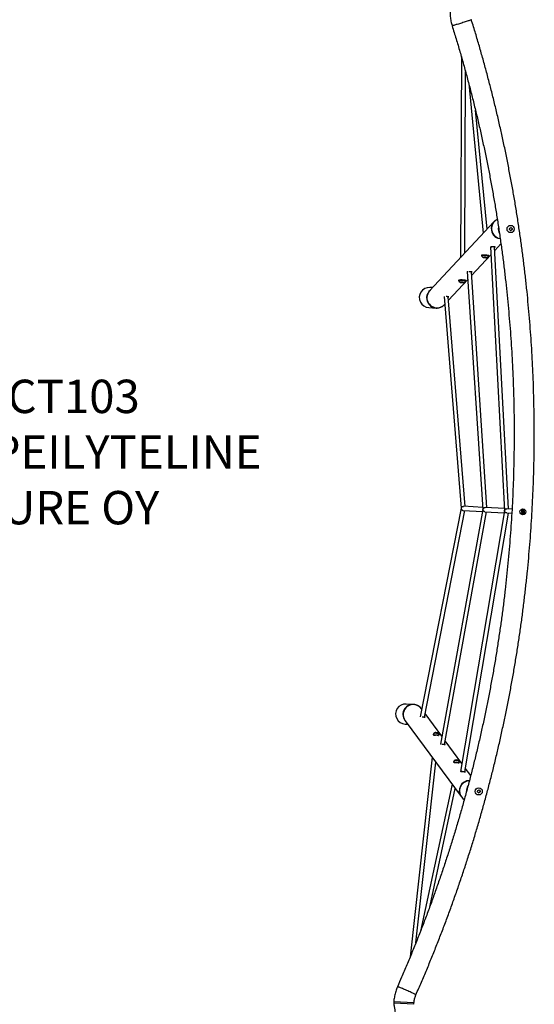
# Model space of a CAD drawing. Units: millimetres. Extents: x 1336 to 9326, y 3952 to 12604.
# Drawn here: x 6092 to 7325, y 7131 to 9491 of the extents above; entities that cross this region are included whole.
import ezdxf

# ---------------------------------------------------------------- set-up
doc = ezdxf.new("R2010")
doc.units = ezdxf.units.MM
doc.layers.add('Default', color=7, linetype='Continuous')

# ---------------------------------------------------------------- blocks, each defined once
blk = doc.blocks.new('SE7')
at = {"layer": 'Default', "color": 7, "linetype": 'Continuous'}
for p, q in [((4334.6, 3634.9), (4331.8, 3634)), ((4337.4, 3635.8), (4334.6, 3634.9)), ((4340.1, 3636.6), (4337.4, 3635.8)), ((4342.8, 3637.5), (4340.1, 3636.6)), ((4345.3, 3638.3), (4342.8, 3637.5)), ((4347.7, 3639.1), (4345.3, 3638.3)), ((4349.9, 3639.9), (4347.7, 3639.1)), ((4351.8, 3640.5), (4349.9, 3639.9)), ((4353.5, 3641.1), (4351.8, 3640.5)), ((4355, 3641.7), (4353.5, 3641.1)), ((4356.1, 3642.1), (4355, 3641.7)), ((4356.9, 3642.4), (4356.1, 3642.1)), ((4357.4, 3642.7), (4356.9, 3642.4)), ((4357.6, 3642.8), (4357.4, 3642.7)), ((4311.6, 3628.4), (4311.4, 3628.5)), ((4312.1, 3628.5), (4311.6, 3628.4)), ((4313, 3628.7), (4312.1, 3628.5)), ((4314.1, 3629), (4313, 3628.7)), ((4315.6, 3629.3), (4314.1, 3629)), ((4317.3, 3629.8), (4315.6, 3629.3)), ((4319.3, 3630.3), (4317.3, 3629.8)), ((4321.5, 3631), (4319.3, 3630.3)), ((4323.9, 3631.7), (4321.5, 3631)), ((4326.4, 3632.4), (4323.9, 3631.7)), ((4329.1, 3633.2), (4326.4, 3632.4)), ((4331.8, 3634), (4329.1, 3633.2)), ((4333.6, 3554.3), (4331.5, 3072.3)), ((4341.6, 3083.1), (4343.4, 3519.1)), ((4351.3, 3489.9), (4386.2, 3131.1)), ((4395.2, 3140.8), (4367.4, 3426.2)), ((4411.6, 3158.4), (4257.5, 2992.8)), ((4451.5, 3137.7), (4448.9, 3140)), ((4449.6, 3143.4), (4452.8, 3144.5)), ((4451.3, 3137.7), (4454.5, 3138.9)), ((4455.2, 3142.3), (4452.6, 3144.5)), ((4452.8, 3144.5), (4455.4, 3142.2)), ((4454.5, 3138.9), (4455.2, 3142.3)), ((4454.5, 3138.9), (4454.8, 3138.8)), ((4455.2, 3142.3), (4455.4, 3142.2)), ((4454.8, 3138.8), (4451.5, 3137.7)), ((4403.2, 3098.8), (4403.2, 3098.8)), ((4403.2, 3098.8), (4407, 3098.6)), ((4403.2, 3098.8), (4437, 2465.9)), ((4412.6, 3098.3), (4413.1, 3098.3)), ((4446.7, 2470.3), (4413.1, 3098.3)), ((4413.6, 3089.7), (4428.4, 3105.6)), ((4358.2, 3030.1), (4404.2, 3079.5)), ((4382.3, 3077.3), (4382, 3077.2)), ((4382, 3077.2), (4382, 3077.1)), ((4382.9, 3077.5), (4382.3, 3077.3)), ((4383.8, 3077.6), (4382.9, 3077.5)), ((4385.1, 3077.7), (4383.8, 3077.6)), ((4384.7, 3079), (4384.7, 3078.8)), ((4386.5, 3077.7), (4385.1, 3077.7)), ((4386.1, 3073.2), (4386.2, 3073.2)), ((4386.2, 3073.1), (4386.1, 3073.2)), ((4386.2, 3073.2), (4386.3, 3073.3)), ((4386.2, 3073.1), (4386.2, 3073.1)), ((4386.2, 3073.1), (4386.2, 3073.1)), ((4386.2, 3073.1), (4386.2, 3073.1)), ((4386.3, 3073.1), (4386.2, 3073.1)), ((4386.3, 3073.3), (4386.4, 3073.3)), ((4386.4, 3073.2), (4386.3, 3073.1)), ((4386.4, 3073.3), (4386.7, 3073.4)), ((4386.5, 3073.2), (4386.4, 3073.2)), ((4388.1, 3077.7), (4386.5, 3077.7)), ((4386.6, 3073.2), (4386.5, 3073.2)), ((4386.7, 3073.2), (4386.6, 3073.2)), ((4386.7, 3073.4), (4387, 3073.4)), ((4387, 3073.2), (4386.7, 3073.2)), ((4386.9, 3073.2), (4386.9, 3073)), ((4387, 3073.4), (4387.4, 3073.4)), ((4387.3, 3073.2), (4387, 3073.2)), ((4387.5, 3073.2), (4387.3, 3073.2)), ((4387.4, 3073.4), (4387.8, 3073.5)), ((4387.5, 3073.4), (4387.6, 3073.4)), ((4387.5, 3073.4), (4387.5, 3073.4)), ((4387.5, 3073.4), (4387.5, 3073.4)), ((4387.5, 3073.4), (4387.5, 3073.4)), ((4387.6, 3073.4), (4387.5, 3073.4)), ((4387.6, 3073.2), (4387.5, 3073.2)), ((4387.7, 3073.5), (4387.6, 3073.4)), ((4387.6, 3073.4), (4387.6, 3073.4)), ((4387.6, 3073.4), (4387.7, 3073.3)), ((4387.6, 3073.4), (4387.6, 3073.4)), ((4387.7, 3073.3), (4387.6, 3073.2)), ((4387.8, 3073.5), (4387.7, 3073.5)), ((4387.8, 3073.3), (4387.7, 3073.3)), ((4387.7, 3073.3), (4387.8, 3073.3)), ((4387.8, 3073.3), (4387.8, 3073.5)), ((4389.9, 3077.7), (4388.1, 3077.7)), ((4388.5, 3072.7), (4388.6, 3073.4)), ((4391.7, 3077.6), (4389.9, 3077.7)), ((4390, 3073.3), (4390, 3072.6)), ((4393.4, 3077.5), (4391.7, 3077.6)), ((4392.5, 3073.3), (4392.5, 3072.5)), ((4392.7, 3073.2), (4392.7, 3073.2)), ((4392.8, 3073.2), (4392.8, 3073.2)), ((4395.1, 3077.3), (4393.4, 3077.5)), ((4393.5, 3073), (4393.5, 3072.6)), ((4393.5, 3072.7), (4393.6, 3072.7)), ((4393.5, 3072.6), (4393.5, 3072.7)), ((4393.6, 3072.6), (4393.5, 3072.6)), ((4393.5, 3072.5), (4393.6, 3072.5)), ((4393.9, 3072.5), (4393.5, 3072.5)), ((4393.6, 3072.7), (4393.8, 3072.7)), ((4393.7, 3072.6), (4393.6, 3072.6)), ((4393.6, 3072.5), (4393.7, 3072.5)), ((4393.6, 3072.5), (4393.6, 3072.5)), ((4393.7, 3072.5), (4393.7, 3072.6)), ((4393.7, 3072.5), (4393.7, 3072.5)), ((4393.8, 3072.5), (4393.7, 3072.5)), ((4393.7, 3072.5), (4393.8, 3072.5)), ((4393.7, 3072.5), (4393.7, 3072.5)), ((4393.8, 3072.7), (4394, 3072.7)), ((4394.3, 3072.5), (4393.9, 3072.5)), ((4394, 3072.7), (4394.3, 3072.8)), ((4394.3, 3072.8), (4394.6, 3072.8)), ((4394.6, 3072.5), (4394.3, 3072.5)), ((4394.6, 3072.9), (4394.6, 3072.8)), ((4394.6, 3072.8), (4394.7, 3072.8)), ((4394.8, 3072.6), (4394.6, 3072.5)), ((4394.7, 3072.8), (4394.8, 3072.8)), ((4394.8, 3072.8), (4394.9, 3072.8)), ((4395, 3072.6), (4394.8, 3072.6)), ((4394.9, 3072.8), (4395, 3072.8)), ((4395, 3072.8), (4395.1, 3072.8)), ((4395, 3072.8), (4395, 3072.8)), ((4395.1, 3072.7), (4395, 3072.6)), ((4396.5, 3077.1), (4395.1, 3077.3)), ((4395.1, 3072.8), (4395.1, 3072.8)), ((4395.1, 3072.8), (4395.1, 3072.8)), ((4395.1, 3072.8), (4395.1, 3072.7)), ((4395.1, 3072.8), (4395.1, 3072.8)), ((4397.8, 3076.9), (4396.5, 3077.1)), ((4397.1, 3078.2), (4397.1, 3078.4)), ((4398.7, 3076.7), (4397.8, 3076.9)), ((4399.3, 3076.5), (4398.7, 3076.7)), ((4399.6, 3076.3), (4399.3, 3076.5)), ((4399.6, 3076.2), (4399.6, 3076.3)), ((4399.6, 3076.2), (4399.6, 3076.2)), ((4347.7, 3039.3), (4385.1, 2468.8)), ((4347.8, 3039.4), (4349.1, 3039.3)), ((4394.8, 2473.3), (4357.7, 3038.6)), ((4264.9, 3000.7), (4258.4, 3001)), ((4302.9, 2970.7), (4348.9, 3020.1)), ((4326.8, 3017.7), (4326.5, 3017.5)), ((4326.5, 3017.5), (4326.5, 3017.4)), ((4327.4, 3017.8), (4326.8, 3017.7)), ((4328.4, 3017.9), (4327.4, 3017.8)), ((4329.6, 3018), (4328.4, 3017.9)), ((4329.2, 3019.4), (4329.2, 3019.1)), ((4331, 3018), (4329.6, 3018)), ((4330.7, 3013.6), (4330.8, 3013.6)), ((4330.7, 3013.5), (4330.7, 3013.6)), ((4330.7, 3013.5), (4330.7, 3013.4)), ((4330.7, 3013.5), (4330.7, 3013.5)), ((4330.8, 3013.5), (4330.7, 3013.5)), ((4330.7, 3013.4), (4330.7, 3013.5)), ((4330.7, 3013.4), (4330.7, 3013.4)), ((4330.8, 3013.6), (4331, 3013.7)), ((4330.9, 3013.5), (4330.8, 3013.5)), ((4331, 3013.5), (4330.9, 3013.5)), ((4332.7, 3018), (4331, 3018)), ((4331, 3013.7), (4331.2, 3013.7)), ((4331.1, 3013.5), (4331, 3013.5)), ((4331.2, 3013.5), (4331.1, 3013.5)), ((4331.2, 3013.7), (4331.5, 3013.7)), ((4331.5, 3013.5), (4331.2, 3013.5)), ((4331.4, 3013.5), (4331.4, 3013.3)), ((4331.5, 3013.7), (4331.9, 3013.8)), ((4331.8, 3013.5), (4331.5, 3013.5)), ((4332, 3013.5), (4331.8, 3013.5)), ((4331.9, 3013.8), (4332.3, 3013.8)), ((4332.1, 3013.8), (4332, 3013.7)), ((4332, 3013.7), (4332.1, 3013.7)), ((4332, 3013.7), (4332, 3013.7)), ((4332.2, 3013.6), (4332, 3013.5)), ((4332.1, 3013.8), (4332.1, 3013.7)), ((4332.1, 3013.8), (4332.1, 3013.8)), ((4332.2, 3013.8), (4332.1, 3013.8)), ((4332.1, 3013.7), (4332.2, 3013.7)), ((4332.1, 3013.7), (4332.1, 3013.7)), ((4332.2, 3013.8), (4332.2, 3013.8)), ((4332.3, 3013.8), (4332.2, 3013.8)), ((4332.2, 3013.7), (4332.3, 3013.6)), ((4332.3, 3013.6), (4332.2, 3013.6)), ((4332.3, 3013.6), (4332.3, 3013.8)), ((4332.3, 3013.6), (4332.3, 3013.6)), ((4334.4, 3018), (4332.7, 3018)), ((4333, 3013.1), (4333.1, 3013.8)), ((4336.2, 3017.9), (4334.4, 3018)), ((4334.5, 3013.7), (4334.5, 3012.9)), ((4337.9, 3017.8), (4336.2, 3017.9)), ((4337, 3013.6), (4337, 3012.8)), ((4337.3, 3013.6), (4337.3, 3013.5)), ((4337.3, 3013.6), (4337.3, 3013.5)), ((4339.6, 3017.6), (4337.9, 3017.8)), ((4338, 3013.3), (4338, 3013)), ((4338, 3013), (4338.1, 3013)), ((4338, 3013), (4338, 3013)), ((4338.1, 3012.9), (4338, 3013)), ((4338, 3012.8), (4338.1, 3012.8)), ((4338.4, 3012.8), (4338, 3012.8)), ((4338.1, 3013), (4338.3, 3013.1)), ((4338.2, 3012.9), (4338.1, 3012.9)), ((4338.1, 3012.8), (4338.2, 3012.8)), ((4338.1, 3012.8), (4338.1, 3012.8)), ((4338.2, 3012.9), (4338.2, 3012.9)), ((4338.3, 3012.9), (4338.2, 3012.9)), ((4338.2, 3012.8), (4338.3, 3012.8)), ((4338.2, 3012.8), (4338.2, 3012.8)), ((4338.3, 3013.1), (4338.5, 3013.1)), ((4338.3, 3012.8), (4338.3, 3012.9)), ((4338.8, 3012.8), (4338.4, 3012.8)), ((4338.5, 3013.1), (4338.8, 3013.1)), ((4338.8, 3013.1), (4339.1, 3013.1)), ((4339.1, 3012.9), (4338.8, 3012.8)), ((4339.1, 3013.2), (4339.1, 3013.1)), ((4339.1, 3013.1), (4339.2, 3013.1)), ((4339.3, 3012.9), (4339.1, 3012.9)), ((4339.2, 3013.1), (4339.3, 3013.1)), ((4339.3, 3013.1), (4339.4, 3013.1)), ((4339.5, 3013), (4339.3, 3012.9)), ((4339.4, 3013.1), (4339.5, 3013.1)), ((4339.5, 3013.1), (4339.6, 3013.1)), ((4339.6, 3013), (4339.5, 3013)), ((4341, 3017.5), (4339.6, 3017.6)), ((4339.6, 3013.1), (4339.6, 3013.2)), ((4339.6, 3013.2), (4339.6, 3013.1)), ((4339.6, 3013.1), (4339.6, 3013.1)), ((4339.6, 3013.1), (4339.6, 3013.1)), ((4339.6, 3013.1), (4339.6, 3013)), ((4342.3, 3017.3), (4341, 3017.5)), ((4341.6, 3018.5), (4341.6, 3018.8)), ((4343.2, 3017.1), (4342.3, 3017.3)), ((4343.8, 3016.9), (4343.2, 3017.1)), ((4344.1, 3016.7), (4343.8, 3016.9)), ((4344.1, 3016.6), (4344.1, 3016.7)), ((4344.1, 3016.5), (4344.1, 3016.6)), ((4292.3, 2979.6), (4333.2, 2471.8)), ((4342.8, 2476.2), (4302.3, 2979)), ((4255.6, 2952.8), (4273.1, 2951.8)), ((4292.9, 2959.9), (4293.8, 2960.8)), ((4333.2, 2471.8), (4235, 1971.9)), ((4245, 1971.4), (4342.2, 2466.3)), ((4385.1, 2468.8), (4283.3, 1906.3)), ((4293.3, 1905.8), (4394.2, 2463.3)), ((4437, 2465.9), (4331.7, 1840.9)), ((4333.2, 2471.8), (4333.2, 2471.8)), ((4338.3, 2466.5), (4384.2, 2463.9)), ((4384.8, 2473.9), (4338.9, 2476.5)), ((4341.6, 1840.3), (4446.2, 2460.4)), ((4390.2, 2463.5), (4436.2, 2460.9)), ((4436.8, 2470.9), (4390.8, 2473.5)), ((4442.2, 2460.6), (4454.4, 2459.9)), ((4455, 2469.9), (4442.7, 2470.6)), ((4477.4, 2463.6), (4485.3, 2463.1)), ((4477.9, 2463.4), (4477.6, 2463.2)), ((4477.6, 2463.2), (4477.6, 2463.3)), ((4477.6, 2463.2), (4477.6, 2463.2)), ((4477.6, 2462.3), (4477.6, 2462.2)), ((4477.6, 2462.2), (4477.8, 2462.2)), ((4477.8, 2462.2), (4477.8, 2462.1)), ((4478, 2463.5), (4477.9, 2463.4)), ((4479.1, 2466.6), (4479.1, 2466.5)), ((4479.1, 2466.5), (4479.4, 2466.4)), ((4479.2, 2466.3), (4479.4, 2466.4)), ((4479.4, 2466.4), (4479.6, 2466.4)), ((4480.2, 2466.2), (4480.4, 2466.1)), ((4480.5, 2460), (4480.6, 2459.9)), ((4480.6, 2459.9), (4480.9, 2459.9)), ((4481, 2462.4), (4481.2, 2462.4)), ((4481.6, 2467.4), (4481.1, 2459.4)), ((4481.3, 2464.4), (4481.1, 2464.4)), ((4482.3, 2460.6), (4482, 2460.6)), ((4482.9, 2466.4), (4482.7, 2466.4)), ((4482.9, 2466.4), (4483.1, 2466.4)), ((4482.9, 2460.4), (4482.9, 2460.5)), ((4483.9, 2461.2), (4483.7, 2461.1)), ((4483.9, 2461.2), (4484.1, 2461.2)), ((4484.3, 2464.7), (4484.3, 2464.5)), ((4484.3, 2464.7), (4484.6, 2464.7)), ((4484.6, 2463.4), (4484.5, 2463.5)), ((4484.6, 2463.4), (4484.8, 2463.3)), ((4219.1, 2001.7), (4201.6, 2002.6)), ((4238.6, 1990.4), (4237.9, 1991.4)), ((4199, 1962.7), (4333.3, 1780.7)), ((4286.7, 1925.2), (4246.6, 1979.6)), ((4198.9, 1954.4), (4205.4, 1954.1)), ((4266.3, 1929.7), (4266.4, 1929.6)), ((4266.4, 1929.6), (4266.6, 1929.4)), ((4266.6, 1929.4), (4267.2, 1929.2)), ((4266.9, 1928.9), (4266.9, 1928.9)), ((4267.3, 1928.7), (4266.9, 1928.9)), ((4267.2, 1929.2), (4268.1, 1929.1)), ((4268.1, 1928.5), (4267.3, 1928.7)), ((4268.1, 1929.1), (4269.3, 1928.9)), ((4269.2, 1928.3), (4268.1, 1928.5)), ((4268.4, 1928.4), (4268.4, 1928.1)), ((4270.5, 1928.1), (4269.2, 1928.3)), ((4269.3, 1928.9), (4270.7, 1928.7)), ((4269.8, 1933.9), (4269.8, 1933.8)), ((4269.9, 1933.9), (4269.8, 1933.9)), ((4269.8, 1933.8), (4269.9, 1933.9)), ((4269.8, 1933.8), (4269.9, 1933.8)), ((4269.8, 1933.8), (4269.8, 1933.8)), ((4269.9, 1933.7), (4269.8, 1933.8)), ((4269.9, 1933.8), (4270, 1933.8)), ((4269.9, 1933.8), (4269.9, 1933.8)), ((4270, 1933.6), (4269.9, 1933.7)), ((4270, 1933.8), (4270.1, 1933.8)), ((4270.2, 1933.6), (4270, 1933.6)), ((4270.1, 1933.8), (4270.2, 1933.8)), ((4270.2, 1933.8), (4270.3, 1933.8)), ((4270.5, 1933.5), (4270.2, 1933.6)), ((4270.3, 1933.8), (4270.5, 1933.7)), ((4270.5, 1933.7), (4270.5, 1933.9)), ((4270.5, 1933.7), (4270.8, 1933.7)), ((4270.8, 1933.4), (4270.5, 1933.5)), ((4271.9, 1928), (4270.5, 1928.1)), ((4270.7, 1928.7), (4272.3, 1928.5)), ((4270.8, 1933.7), (4271, 1933.6)), ((4271.2, 1933.4), (4270.8, 1933.4)), ((4271, 1933.6), (4271.1, 1933.6)), ((4271, 1933.4), (4271, 1933.5)), ((4271.2, 1933.5), (4271, 1933.5)), ((4271, 1933.5), (4271, 1933.4)), ((4271, 1933.5), (4271, 1933.5)), ((4271, 1933.5), (4271, 1933.5)), ((4271, 1933.5), (4271, 1933.5)), ((4271, 1933.4), (4271.1, 1933.4)), ((4271, 1933.4), (4271, 1933.4)), ((4271.1, 1933.6), (4271.2, 1933.6)), ((4271.1, 1933.4), (4271.2, 1933.4)), ((4271.1, 1933.4), (4271.1, 1933.4)), ((4271.2, 1933.6), (4271.2, 1933.5)), ((4271.2, 1933.5), (4271.2, 1933.5)), ((4271.2, 1933.4), (4271.2, 1933.5)), ((4271.9, 1933.3), (4272, 1934)), ((4273.5, 1927.9), (4271.9, 1928)), ((4272.3, 1928.5), (4273.9, 1928.4)), ((4273.2, 1933.3), (4273.2, 1933.9)), ((4275, 1927.8), (4273.5, 1927.9)), ((4273.9, 1928.4), (4275.4, 1928.3)), ((4276.5, 1927.8), (4275, 1927.8)), ((4275.4, 1933.1), (4275.5, 1933.7)), ((4275.4, 1928.3), (4276.9, 1928.3)), ((4275.6, 1933.1), (4275.6, 1933.1)), ((4275.6, 1933.1), (4275.6, 1933.1)), ((4276.4, 1933.7), (4276.3, 1933.7)), ((4276.3, 1933.7), (4276.7, 1933.6)), ((4276.4, 1933.5), (4276.3, 1933.2)), ((4276.5, 1933.7), (4276.4, 1933.7)), ((4276.4, 1933.6), (4276.5, 1933.6)), ((4276.4, 1933.5), (4276.4, 1933.6)), ((4276.4, 1933.5), (4276.4, 1933.5)), ((4276.5, 1933.5), (4276.4, 1933.5)), ((4276.6, 1933.6), (4276.5, 1933.7)), ((4276.5, 1933.6), (4276.6, 1933.6)), ((4276.6, 1933.4), (4276.5, 1933.5)), ((4277.7, 1927.8), (4276.5, 1927.8)), ((4276.6, 1933.6), (4276.6, 1933.6)), ((4276.6, 1933.6), (4276.6, 1933.6)), ((4276.6, 1933.6), (4276.6, 1933.6)), ((4276.6, 1933.6), (4276.6, 1933.6)), ((4276.8, 1933.4), (4276.6, 1933.4)), ((4276.7, 1933.6), (4277.1, 1933.6)), ((4277, 1933.3), (4276.8, 1933.4)), ((4276.9, 1928.3), (4278.2, 1928.3)), ((4277.3, 1933.3), (4277, 1933.3)), ((4277.1, 1933.6), (4277.3, 1933.5)), ((4277.3, 1933.5), (4277.5, 1933.4)), ((4277.3, 1933.2), (4277.3, 1933.3)), ((4277.4, 1933.3), (4277.3, 1933.3)), ((4277.5, 1933.3), (4277.4, 1933.3)), ((4277.5, 1933.4), (4277.7, 1933.4)), ((4277.6, 1933.3), (4277.5, 1933.3)), ((4277.6, 1933.3), (4277.6, 1933.3)), ((4277.7, 1933.2), (4277.6, 1933.3)), ((4277.7, 1933.4), (4277.8, 1933.3)), ((4277.8, 1933.3), (4277.7, 1933.2)), ((4277.7, 1933.2), (4277.7, 1933.2)), ((4277.7, 1933.2), (4277.7, 1933.2)), ((4277.7, 1933.2), (4277.7, 1933.2)), ((4278.8, 1927.8), (4277.7, 1927.8)), ((4277.8, 1933.3), (4277.8, 1933.3)), ((4278.2, 1928.3), (4279.3, 1928.4)), ((4278.4, 1927.5), (4278.4, 1927.8)), ((4279.6, 1927.9), (4278.8, 1927.8)), ((4279.3, 1928.4), (4280.1, 1928.5)), ((4280, 1928), (4279.6, 1927.9)), ((4280.1, 1928.5), (4280.5, 1928.6)), ((4280.5, 1928.6), (4280.6, 1928.7)), ((4334.9, 1859.9), (4294.8, 1914.2)), ((4284.6, 1906.1), (4283.4, 1906.2)), ((4263.5, 1875.3), (4210.9, 1396.3)), ((4318.2, 1868.3), (4318.3, 1868.3)), ((4318.2, 1868.2), (4318.2, 1868.3)), ((4318.2, 1868.2), (4318.2, 1868.2)), ((4318.3, 1868.1), (4318.2, 1868.2)), ((4318.3, 1868.3), (4318.4, 1868.4)), ((4318.5, 1868), (4318.3, 1868.1)), ((4318.4, 1868.4), (4318.4, 1868.3)), ((4318.4, 1868.4), (4318.4, 1868.4)), ((4318.4, 1868.3), (4318.5, 1868.3)), ((4318.4, 1868.3), (4318.4, 1868.3)), ((4318.4, 1868.3), (4318.4, 1868.3)), ((4318.5, 1868.3), (4318.6, 1868.3)), ((4318.5, 1868.3), (4318.5, 1868.3)), ((4318.7, 1868), (4318.5, 1868)), ((4318.6, 1868.3), (4318.7, 1868.3)), ((4318.7, 1868.3), (4318.9, 1868.2)), ((4319, 1867.9), (4318.7, 1868)), ((4318.9, 1868.2), (4319.1, 1868.2)), ((4318.9, 1868), (4318.9, 1867.9)), ((4318.9, 1868), (4318.9, 1868)), ((4318.9, 1868), (4318.9, 1868)), ((4318.9, 1868), (4318.9, 1868)), ((4318.9, 1868), (4318.9, 1868)), ((4319, 1868), (4318.9, 1868)), ((4318.9, 1867.9), (4319, 1867.9)), ((4318.9, 1867.9), (4318.9, 1867.9)), ((4319, 1867.9), (4319, 1868)), ((4319.2, 1868), (4319, 1868)), ((4319.1, 1868.2), (4319.3, 1868.1)), ((4319.2, 1868.2), (4319.2, 1868.4)), ((4319.3, 1868), (4319.2, 1868)), ((4319.3, 1868.1), (4319.3, 1868)), ((4319.3, 1868.1), (4319.3, 1868.1)), ((4319.3, 1868.1), (4319.3, 1868.1)), ((4319.3, 1867.9), (4319.3, 1868.1)), ((4320.9, 1867.8), (4321, 1868.4)), ((4322.3, 1867.6), (4322.3, 1868.3)), ((4324.4, 1867.6), (4324.4, 1868.1)), ((4324.9, 1867.9), (4325, 1867.9)), ((4325, 1867.8), (4324.9, 1867.9)), ((4324.9, 1867.9), (4324.9, 1867.6)), ((4325, 1867.9), (4325.1, 1867.9)), ((4325, 1867.8), (4325, 1867.8)), ((4325.2, 1867.8), (4325, 1867.8)), ((4325.1, 1867.9), (4325.3, 1867.9)), ((4325.4, 1867.7), (4325.2, 1867.8)), ((4325.3, 1868), (4325.3, 1868)), ((4325.4, 1868), (4325.3, 1868)), ((4325.3, 1868), (4325.6, 1868)), ((4325.3, 1867.9), (4325.4, 1867.9)), ((4325.3, 1867.9), (4325.3, 1867.9)), ((4325.4, 1868), (4325.4, 1868)), ((4325.4, 1868), (4325.4, 1868)), ((4325.4, 1868), (4325.4, 1868)), ((4325.4, 1867.9), (4325.4, 1868)), ((4325.6, 1867.7), (4325.4, 1867.7)), ((4325.6, 1868), (4325.8, 1867.9)), ((4325.6, 1867.6), (4325.6, 1867.7)), ((4325.7, 1867.7), (4325.6, 1867.7)), ((4325.8, 1867.6), (4325.7, 1867.7)), ((4325.8, 1867.9), (4326, 1867.8)), ((4325.8, 1867.6), (4325.8, 1867.6)), ((4325.9, 1867.6), (4325.8, 1867.6)), ((4325.9, 1867.6), (4325.9, 1867.6)), ((4325.9, 1867.6), (4325.9, 1867.6)), ((4325.9, 1867.6), (4325.9, 1867.6)), ((4325.9, 1867.6), (4325.9, 1867.6)), ((4326, 1867.6), (4325.9, 1867.6)), ((4326, 1867.8), (4326.1, 1867.8)), ((4326.1, 1867.7), (4326, 1867.6)), ((4326.1, 1867.8), (4326.1, 1867.7)), ((4326.1, 1867.7), (4326.1, 1867.7)), ((4224.7, 1430.1), (4272.2, 1863.4)), ((4314.7, 1864.1), (4314.8, 1864)), ((4314.8, 1864), (4315.2, 1863.8)), ((4315.2, 1863.8), (4315.9, 1863.6)), ((4315.9, 1863.6), (4317, 1863.4)), ((4316.8, 1862.9), (4316.8, 1862.6)), ((4317, 1863.4), (4318.3, 1863.2)), ((4318.3, 1863.2), (4319.7, 1863.1)), ((4319.7, 1863.1), (4321.3, 1862.9)), ((4321.3, 1862.9), (4322.9, 1862.8)), ((4322.9, 1862.8), (4324.4, 1862.8)), ((4324.4, 1862.8), (4325.9, 1862.7)), ((4325.9, 1862.7), (4327.1, 1862.8)), ((4326.8, 1862), (4326.8, 1862.2)), ((4327.1, 1862.8), (4328, 1862.8)), ((4328, 1862.8), (4328.7, 1863)), ((4328.7, 1863), (4329, 1863.1)), ((4329, 1863.1), (4329, 1863.2)), ((4335.5, 1840.6), (4331.7, 1840.9)), ((4331.7, 1840.9), (4331.7, 1840.9)), ((4356, 1831.2), (4343.1, 1848.8)), ((4341.6, 1840.3), (4341.1, 1840.3)), ((4311.2, 1810.7), (4235.8, 1458.3)), ((4259.1, 1519.8), (4319, 1800)), ((4373, 1795.6), (4376.2, 1796.7)), ((4378.6, 1794.4), (4376, 1796.7)), ((4376.2, 1796.7), (4378.8, 1794.4)), ((4377.9, 1791), (4378.6, 1794.4)), ((4378.6, 1794.4), (4378.8, 1794.4)), ((4374.9, 1789.9), (4372.3, 1792.2)), ((4374.7, 1789.9), (4377.9, 1791)), ((4378.2, 1791), (4374.9, 1789.9)), ((4377.9, 1791), (4378.2, 1791)), ((4180.7, 1325), (4180.5, 1325)), ((4181.2, 1324.9), (4180.7, 1325)), ((4182, 1324.6), (4181.2, 1324.9)), ((4183.1, 1324.2), (4182, 1324.6)), ((4184.5, 1323.7), (4183.1, 1324.2)), ((4186.2, 1323), (4184.5, 1323.7)), ((4188.1, 1322.3), (4186.2, 1323)), ((4190.2, 1321.4), (4188.1, 1322.3)), ((4192.5, 1320.4), (4190.2, 1321.4)), ((4194.9, 1319.4), (4192.5, 1320.4)), ((4197.5, 1318.3), (4194.9, 1319.4)), ((4200.1, 1317.2), (4197.5, 1318.3)), ((4202.8, 1316), (4200.1, 1317.2)), ((4205.5, 1314.8), (4202.8, 1316)), ((4208.1, 1313.6), (4205.5, 1314.8)), ((4210.6, 1312.5), (4208.1, 1313.6)), ((4213, 1311.4), (4210.6, 1312.5)), ((4215.3, 1310.3), (4213, 1311.4)), ((4217.4, 1309.3), (4215.3, 1310.3)), ((4219.3, 1308.5), (4217.4, 1309.3)), ((4220.9, 1307.7), (4219.3, 1308.5)), ((4222.3, 1307), (4220.9, 1307.7)), ((4223.3, 1306.4), (4222.3, 1307)), ((4224.1, 1306), (4223.3, 1306.4)), ((4224.6, 1305.7), (4224.1, 1306)), ((4224.7, 1305.5), (4224.6, 1305.7)), ((4171.8, 1288.8), (4171.6, 1285.5)), ((4219.9, 1282.8), (4171.6, 1285.5)), ((4220, 1286.1), (4171.8, 1288.8)), ((4219.9, 1282.8), (4220, 1286.1))]:
    blk.add_line(p, q, dxfattribs=at)
for centre, radius in [((4451.7, 3141.2), 8.68), ((4481, 2463.4), 7.16), ((4481.3, 2463.4), 0.997), ((4375.1, 1793.3), 8.68)]:
    blk.add_circle(centre, radius, dxfattribs=at)
for centre, radius, start, end in [((4430.1, 3142.4), 24.2, 115.5856, 176.7897), ((4429, 3142.2), 23.8, 137.0637, 177.3196), ((4429.5, 3142.2), 24.3, 177.4088, 263.2078), ((4430.1, 3142.3), 24.1, 176.6414, 261.7376), ((4446.3, 3141.4), 24.2, 170.2248, 207.0201), ((4391.1, 3082.4), 10.5, 210.5501, 242.5952), ((4389, 3034.8), 44.1, 77.5829, 97.7941), ((4386.9, 3075.5), 2.5, 253.4229, 270.1944), ((4389.2, 3082.1), 9.47, 251.291, 268.6919), ((4387.2, 3070.2), 2.84, 63.4029, 96.5801), ((4388, 3066.8), 6.69, 83.1458, 91.5922), ((4388.9, 3035.2), 38.3, 84.9122, 91.5603), ((4388.9, 3073.3), 0.733, 236.8974, 277.9309), ((4390.5, 3086.6), 13.3, 262.7875, 273.6851), ((4389.6, 3078.3), 5.77, 264.4664, 273.8231), ((4392.4, 3110.8), 38.3, 264.9122, 271.5603), ((4390.8, 3059.4), 13.3, 82.7875, 93.6851), ((4391.7, 3067.6), 5.77, 84.4664, 93.8231), ((4392.4, 3072.6), 0.733, 56.8974, 97.9309), ((4392, 3063.9), 9.47, 71.291, 88.6919), ((4393.3, 3079.1), 6.69, 263.1458, 271.5922), ((4394, 3075.8), 2.84, 243.4029, 276.5801), ((4394.4, 3070.4), 2.5, 73.4229, 90.1944), ((4391.1, 3082.4), 10.5, 291.9486, 323.9937), ((4335.6, 3022.7), 10.5, 210.5501, 242.5952), ((4333.5, 2975.2), 44.1, 77.5829, 97.7941), ((4331.4, 3015.8), 2.5, 253.4229, 270.1944), ((4333.7, 3022.4), 9.47, 251.291, 268.6919), ((4331.8, 3010.5), 2.84, 63.4029, 96.5801), ((4332.5, 3007.1), 6.69, 83.1458, 91.5922), ((4333.4, 2975.5), 38.3, 84.9122, 91.5603), ((4333.4, 3013.7), 0.733, 236.8974, 277.9309), ((4335, 3026.9), 13.3, 262.7875, 273.6851), ((4334.1, 3018.7), 5.77, 264.4664, 273.8231), ((4336.9, 3051.1), 38.3, 264.9122, 271.5603), ((4335.3, 2999.7), 13.3, 82.7875, 93.6851), ((4336.2, 3007.9), 5.77, 84.4664, 93.8231), ((4336.9, 3012.9), 0.733, 56.8974, 97.9309), ((4336.6, 3004.2), 9.47, 71.291, 88.6919), ((4337.8, 3019.5), 6.69, 263.1458, 271.5922), ((4338.5, 3016.1), 2.84, 243.4029, 276.5801), ((4338.9, 3010.8), 2.5, 73.4229, 90.1944), ((4335.6, 3022.7), 10.5, 291.9486, 323.9937), ((4274.5, 2975.9), 24.1, 176.6292, 266.8226), ((4274.6, 2975.9), 24.2, 129.2467, 176.7661), ((4275, 2976.6), 23.8, 137.1136, 177.3196), ((4275.3, 2976.5), 24.2, 177.1485, 316.6002), ((4481.4, 2463.4), 4.01, 131.1051, 190.9233), ((4478.1, 2462.7), 0.708, 114.6244, 190.9512), ((4478.1, 2462.7), 0.705, 190.8182, 267.3858), ((4481.3, 2463.4), 3.99, 190.8511, 250.8448), ((4477.2, 2464.8), 1.57, 294.6409, 27.3875), ((4477.7, 2460.5), 1.72, 43.8486, 87.4426), ((4478, 2460.5), 1.56, 354.3514, 87.3445), ((4479.2, 2465.9), 0.709, 131.1111, 207.3608), ((4481.3, 2463.4), 3.97, 70.9152, 131.1031), ((4479.2, 2465.9), 0.703, 54.3512, 131.1073), ((4478.9, 2465.9), 0.537, 54.3429, 116.0837), ((4480.2, 2467.7), 1.72, 234.3512, 309.6598), ((4480.3, 2467.7), 1.55, 234.3459, 266.7405), ((4480.5, 2467.7), 1.55, 234.3764, 327.642), ((4480.3, 2460.3), 0.707, 174.393, 250.8127), ((4480, 2460.3), 0.538, 237.4494, 327.6349), ((4481.3, 2463.3), 3.97, 250.9152, 311.1031), ((4480.3, 2460.2), 0.704, 250.9421, 327.6275), ((4481.1, 2463.4), 1, 86.8985, 266.5957), ((4480, 2460.3), 0.705, 276.4262, 327.5968), ((4481.9, 2459.1), 1.72, 54.3764, 147.642), ((4481.9, 2459.1), 1.56, 86.7844, 147.6114), ((4482.2, 2459), 1.55, 54.3764, 147.642), ((4482.4, 2466.5), 0.704, 70.9421, 147.6275), ((4482.1, 2466.5), 0.539, 354.2481, 115.9948), ((4482.2, 2466.5), 0.707, 354.37, 77.0074), ((4482.4, 2466.5), 0.707, 354.393, 70.8127), ((4481.3, 2463.4), 3.99, 10.8511, 70.8448), ((4484.4, 2466.3), 1.73, 174.3514, 267.3445), ((4484.4, 2466.3), 1.56, 174.3514, 267.3445), ((4483.2, 2460.9), 0.54, 234.5604, 27.5721), ((4484.7, 2466.3), 1.56, 174.3514, 267.3445), ((4483.5, 2460.9), 0.703, 234.3512, 311.1073), ((4483.2, 2460.9), 0.708, 276.5386, 27.445), ((4485.2, 2461.9), 1.73, 114.6409, 207.3875), ((4485.3, 2461.9), 1.57, 114.6409, 207.3875), ((4481.3, 2463.4), 4.01, 311.1051, 10.9233), ((4485.5, 2461.9), 1.57, 114.6409, 207.3875), ((4483.5, 2460.9), 0.709, 311.1111, 27.3608), ((4484.3, 2464), 0.708, 294.5643, 87.2461), ((4484.3, 2464), 0.541, 294.5643, 87.2461), ((4484.5, 2464), 0.705, 10.8182, 87.3858), ((4484.5, 2464), 0.708, 294.6244, 10.9512), ((4217.8, 1977.5), 24.2, 86.8545, 224.3378), ((4218.5, 1976.9), 24.2, 36.8269, 216.0004), ((4273.4, 1927.4), 7.4, 118.4381, 161.6352), ((4271.6, 1925.4), 8.64, 84.8614, 101.9491), ((4270.2, 1931.6), 2.27, 83.3455, 99.8808), ((4271.1, 1936.4), 2.6, 257.1873, 289.6232), ((4272.1, 1939.3), 5.94, 261.8609, 270.3097), ((4276, 1967), 33.9, 261.8852, 268.5487), ((4272.3, 1933.4), 0.678, 76.0159, 115.8544), ((4272.2, 1921.6), 11.7, 79.7544, 90.6795), ((4272.3, 1928.9), 5.09, 79.6054, 89.0057), ((4271.6, 1900.1), 33.9, 81.8852, 88.5487), ((4275.3, 1945.5), 11.7, 259.7544, 270.6795), ((4275.2, 1938.1), 5.09, 259.6054, 269.0057), ((4275.9, 1941.7), 8.64, 264.8614, 281.9491), ((4275.3, 1933.7), 0.678, 256.0159, 295.8544), ((4275.5, 1927.8), 5.94, 81.8609, 90.3097), ((4276.5, 1930.6), 2.6, 77.1873, 109.6232), ((4277.3, 1935.4), 2.27, 263.3455, 279.8808), ((4273.4, 1927.4), 7.4, 10.8092, 54.0064), ((4321.7, 1861.8), 7.4, 118.4381, 161.6352), ((4320.3, 1852), 16.4, 85.5153, 96.4551), ((4318.8, 1864.7), 3.71, 83.8694, 95.5713), ((4319.9, 1873.3), 5.47, 260.3648, 269.3069), ((4323.9, 1896), 28.5, 260.1373, 267.6492), ((4320, 1873.7), 5.37, 261.467, 280.5034), ((4319.9, 1858.1), 9.73, 77.6626, 90.1238), ((4321.3, 1866.7), 1.73, 82.5609, 102.5897), ((4321.5, 1864.6), 3.81, 77.0963, 88.5815), ((4320.4, 1840), 28.5, 80.1373, 87.6492), ((4322.8, 1871.3), 3.81, 257.0963, 268.5815), ((4324.4, 1877.8), 9.73, 257.6626, 270.1238), ((4324, 1883.9), 16.4, 265.5153, 276.4551), ((4322.9, 1869.2), 1.73, 262.5609, 282.5897), ((4324.3, 1862.3), 5.37, 81.467, 100.5034), ((4324.4, 1862.6), 5.47, 80.3648, 89.3069), ((4325.5, 1871.3), 3.71, 263.8694, 275.5713), ((4321.7, 1861.8), 7.4, 10.8092, 54.0064), ((4352.8, 1794.9), 24.2, 90.049, 215.9927), ((4353.5, 1794.5), 24.2, 91.8563, 237.9867), ((4369.7, 1793.6), 24.2, 146.2583, 183.0425)]:
    blk.add_arc(centre, radius, start, end, dxfattribs=at)
for centre in [(4257, 2976.9), (4200.3, 1978.5)]:
    blk.add_ellipse(centre, major_axis=(24.2, -1.4), ratio=0.996195, start_param=1.570796, end_param=4.712389, dxfattribs=at)
for points, knots in [([(4306.9, 3665.4), (4306.8, 3664.3), (4306.7, 3661.2), (4306.7, 3656.3), (4307.1, 3650.5), (4307.7, 3644.8), (4308.7, 3639.2), (4309.9, 3633.7), (4310.9, 3630.2), (4311.4, 3628.5)], [0, 0, 0, 0, 0.091854, 0.245077, 0.398312, 0.551546, 0.704779, 0.858009, 1, 1, 1, 1]), ([(4224.7, 1305.5), (4227, 1310.7), (4233.6, 1325.8), (4244.4, 1350.9), (4256.9, 1380.8), (4269.1, 1410.8), (4281, 1441), (4292.6, 1471.2), (4303.9, 1501.6), (4314.9, 1532), (4325.6, 1562.6), (4336.1, 1593.3), (4346.2, 1624), (4356, 1654.9), (4365.6, 1685.9), (4374.8, 1716.9), (4383.7, 1748.1), (4392.3, 1779.3), (4400.6, 1810.6), (4408.7, 1842), (4416.4, 1873.5), (4423.8, 1905), (4430.9, 1936.6), (4437.6, 1968.3), (4444.1, 2000.1), (4450.3, 2031.9), (4456.2, 2063.7), (4461.7, 2095.7), (4467, 2127.6), (4471.9, 2159.7), (4476.5, 2191.7), (4480.8, 2223.9), (4484.8, 2256), (4488.5, 2288.2), (4491.9, 2320.4), (4494.9, 2352.7), (4497.7, 2385), (4500.1, 2417.3), (4502.2, 2449.6), (4504, 2482), (4505.5, 2514.4), (4506.7, 2546.7), (4507.5, 2579.1), (4508.1, 2611.5), (4508.3, 2643.9), (4508.2, 2676.3), (4507.8, 2708.8), (4507.1, 2741.1), (4506.1, 2773.5), (4504.8, 2805.9), (4503.1, 2838.3), (4501.1, 2870.6), (4498.8, 2902.9), (4496.2, 2935.2), (4493.3, 2967.5), (4490.1, 2999.7), (4486.6, 3032), (4482.7, 3064.1), (4478.6, 3096.3), (4474.1, 3128.3), (4469.3, 3160.4), (4464.2, 3192.4), (4458.8, 3224.3), (4453.1, 3256.2), (4447, 3288.1), (4440.7, 3319.8), (4434.1, 3351.5), (4427.1, 3383.2), (4419.8, 3414.7), (4412.3, 3446.2), (4404.4, 3477.7), (4396.2, 3509), (4387.7, 3540.3), (4379, 3571.5), (4369.9, 3602.5), (4362.7, 3626.3), (4358.5, 3639.7), (4357.6, 3642.8)], [0, 0, 0, 0, 0.007155, 0.020699, 0.034244, 0.047789, 0.061334, 0.074878, 0.088423, 0.101968, 0.115513, 0.129057, 0.142602, 0.156147, 0.169692, 0.183237, 0.196781, 0.210326, 0.223871, 0.237416, 0.250961, 0.264506, 0.27805, 0.291595, 0.30514, 0.318685, 0.33223, 0.345774, 0.359319, 0.372864, 0.386409, 0.399954, 0.413499, 0.427043, 0.440588, 0.454133, 0.467678, 0.481223, 0.494768, 0.508312, 0.521857, 0.535402, 0.548947, 0.562492, 0.576037, 0.589581, 0.603126, 0.616671, 0.630216, 0.643761, 0.657306, 0.67085, 0.684395, 0.69794, 0.711485, 0.72503, 0.738575, 0.752119, 0.765664, 0.779209, 0.792754, 0.806299, 0.819843, 0.833388, 0.846933, 0.860478, 0.874023, 0.887567, 0.901112, 0.914657, 0.928202, 0.941747, 0.955291, 0.968836, 0.982381, 0.995926, 1, 1, 1, 1]), ([(4311.4, 3628.5), (4313.1, 3623.1), (4317.9, 3607.5), (4325.7, 3581.6), (4334.7, 3550.7), (4343.3, 3519.7), (4351.6, 3488.7), (4359.7, 3457.5), (4367.4, 3426.3), (4374.8, 3395), (4382, 3363.7), (4388.8, 3332.3), (4395.3, 3300.8), (4401.5, 3269.2), (4407.4, 3237.6), (4413, 3205.9), (4418.2, 3174.2), (4423.2, 3142.4), (4427.8, 3110.6), (4432.2, 3078.7), (4436.2, 3046.8), (4439.9, 3014.8), (4443.3, 2982.9), (4446.4, 2950.8), (4449.1, 2918.8), (4451.6, 2886.7), (4453.8, 2854.6), (4455.6, 2822.5), (4457.1, 2790.4), (4458.3, 2758.2), (4459.2, 2726.1), (4459.8, 2693.9), (4460, 2661.8), (4460, 2629.6), (4459.6, 2597.4), (4458.9, 2565.3), (4457.9, 2533.1), (4456.6, 2501), (4455, 2468.9), (4453, 2436.7), (4450.8, 2404.7), (4448.2, 2372.6), (4445.3, 2340.6), (4442.1, 2308.5), (4438.6, 2276.6), (4434.8, 2244.6), (4430.6, 2212.7), (4426.2, 2180.9), (4421.4, 2149.1), (4416.4, 2117.3), (4411, 2085.6), (4405.3, 2053.9), (4399.3, 2022.3), (4393, 1990.8), (4386.4, 1959.3), (4379.4, 1927.9), (4372.2, 1896.6), (4364.7, 1865.3), (4356.8, 1834.1), (4348.7, 1803), (4340.2, 1771.9), (4331.5, 1741), (4322.4, 1710.1), (4313.1, 1679.4), (4303.4, 1648.7), (4293.4, 1618.1), (4283.2, 1587.6), (4272.6, 1557.3), (4261.8, 1527), (4250.6, 1496.8), (4239.2, 1466.8), (4227.5, 1436.8), (4215.4, 1407), (4203.1, 1377.3), (4191.5, 1350), (4183.8, 1332.6), (4180.5, 1325)], [0, 0, 0, 0, 0.007154, 0.020798, 0.034441, 0.048084, 0.061728, 0.075371, 0.089014, 0.102657, 0.116301, 0.129944, 0.143587, 0.15723, 0.170874, 0.184517, 0.19816, 0.211803, 0.225447, 0.23909, 0.252733, 0.266376, 0.28002, 0.293663, 0.307306, 0.320949, 0.334593, 0.348236, 0.361879, 0.375522, 0.389166, 0.402809, 0.416452, 0.430095, 0.443738, 0.457382, 0.471025, 0.484668, 0.498311, 0.511955, 0.525598, 0.539241, 0.552884, 0.566527, 0.580171, 0.593814, 0.607457, 0.6211, 0.634744, 0.648387, 0.66203, 0.675673, 0.689316, 0.70296, 0.716603, 0.730246, 0.743889, 0.757533, 0.771176, 0.784819, 0.798462, 0.812106, 0.825749, 0.839392, 0.853035, 0.866679, 0.880322, 0.893965, 0.907608, 0.921252, 0.934895, 0.948538, 0.962181, 0.975825, 0.989468, 1, 1, 1, 1]), ([(4419.7, 3164.3), (4419.3, 3164.1), (4418.2, 3163.6), (4416.4, 3162.5), (4414.5, 3161.1), (4412.9, 3159.8), (4412, 3158.8), (4411.6, 3158.4)], [0, 0, 0, 0, 0.12292, 0.359751, 0.592646, 0.821818, 1, 1, 1, 1]), ([(4413.2, 3097.6), (4413.4, 3097.6), (4414, 3097.8), (4414.7, 3098), (4415, 3098.2), (4414.7, 3098.3), (4413.8, 3098.3), (4412.4, 3098.3), (4410.6, 3098.3), (4408.8, 3098.4), (4407, 3098.6), (4405.5, 3098.8), (4404.4, 3098.9), (4404.1, 3098.8), (4404, 3098.8)], [0, 0, 0, 0, 0.034674, 0.1244, 0.212605, 0.299074, 0.386302, 0.475574, 0.565043, 0.652589, 0.739103, 0.826951, 0.916551, 1, 1, 1, 1]), ([(4382.6, 3078.4), (4382.5, 3078.4), (4382.4, 3078.4), (4382.2, 3078.2), (4381.9, 3077.8), (4381.9, 3077.3), (4382, 3077.1), (4382.1, 3077)], [0, 0, 0, 0, 0.077788, 0.372278, 0.61104, 0.83348, 1, 1, 1, 1]), ([(4399.5, 3076.1), (4399.5, 3076.1), (4399.6, 3076.2), (4399.8, 3076.5), (4399.8, 3077), (4399.6, 3077.3), (4399.3, 3077.6), (4399, 3077.7), (4398.8, 3077.8), (4398.6, 3077.8)], [0, 0, 0, 0, 0.012603, 0.166395, 0.309718, 0.442211, 0.58417, 0.777977, 1, 1, 1, 1]), ([(4357.7, 3037.9), (4357.9, 3038), (4358.6, 3038.1), (4359.2, 3038.3), (4359.5, 3038.5), (4359.2, 3038.6), (4358.3, 3038.6), (4356.9, 3038.6), (4355.1, 3038.6), (4353.3, 3038.8), (4351.9, 3038.9), (4351.3, 3039), (4351.2, 3039)], [0, 0, 0, 0, 0.042994, 0.16108, 0.277164, 0.390965, 0.505763, 0.623251, 0.740999, 0.856217, 0.970075, 1, 1, 1, 1]), ([(4327.1, 3018.7), (4327.1, 3018.7), (4326.9, 3018.7), (4326.7, 3018.5), (4326.4, 3018.1), (4326.4, 3017.6), (4326.5, 3017.4), (4326.6, 3017.4)], [0, 0, 0, 0, 0.077788, 0.372278, 0.61104, 0.83348, 1, 1, 1, 1]), ([(4344, 3016.4), (4344, 3016.4), (4344.1, 3016.5), (4344.3, 3016.8), (4344.3, 3017.3), (4344.1, 3017.7), (4343.8, 3017.9), (4343.5, 3018.1), (4343.3, 3018.1), (4343.1, 3018.2)], [0, 0, 0, 0, 0.012603, 0.166395, 0.309718, 0.442211, 0.58417, 0.777977, 1, 1, 1, 1]), ([(4302.3, 2978.3), (4302.5, 2978.3), (4303.1, 2978.4), (4303.7, 2978.7), (4304, 2978.9), (4303.7, 2979), (4302.8, 2979), (4301.4, 2979), (4299.7, 2979), (4298.1, 2979.1), (4297.2, 2979.2), (4296.9, 2979.2)], [0, 0, 0, 0, 0.040524, 0.170243, 0.297762, 0.422772, 0.548879, 0.677941, 0.807288, 0.933855, 1, 1, 1, 1]), ([(4273.1, 2951.8), (4274, 2951.8), (4275.9, 2951.7), (4278.6, 2952.1), (4281.2, 2952.6), (4283.6, 2953.5), (4286, 2954.5), (4288.1, 2955.8), (4290, 2957.2), (4291.6, 2958.5), (4292.5, 2959.5), (4292.9, 2959.9)], [0, 0, 0, 0, 0.121204, 0.24118, 0.358711, 0.474046, 0.587381, 0.698798, 0.808362, 0.916175, 1, 1, 1, 1]), ([(4333.2, 2471.8), (4333.2, 2471.8), (4333.3, 2471.8), (4333.4, 2472.5), (4333.9, 2473.8), (4335.1, 2475.2), (4336.6, 2476.1), (4337.8, 2476.5), (4338.6, 2476.4), (4338.9, 2476.4)], [0, 0, 0, 0, 0.029012, 0.092147, 0.351186, 0.611011, 0.759419, 0.908926, 1, 1, 1, 1]), ([(4333.2, 2471.8), (4333.2, 2471.8), (4333.3, 2471.7), (4333.3, 2471), (4333.7, 2469.7), (4334.7, 2468.1), (4336.1, 2467.1), (4337.3, 2466.6), (4338.1, 2466.5), (4338.3, 2466.5)], [0, 0, 0, 0, 0.029012, 0.092147, 0.351186, 0.611011, 0.759419, 0.908926, 1, 1, 1, 1]), ([(4385.1, 2468.8), (4385.1, 2468.8), (4385.2, 2468.9), (4385.3, 2469.6), (4385.8, 2470.8), (4386.9, 2472.2), (4388.3, 2473.1), (4389.6, 2473.5), (4390.4, 2473.5), (4390.8, 2473.5)], [0, 0, 0, 0, 0.026372, 0.084317, 0.340573, 0.597396, 0.750518, 0.880705, 1, 1, 1, 1]), ([(4385.1, 2468.9), (4385.1, 2468.9), (4385.1, 2468.8), (4385.1, 2468.8), (4385.1, 2468.8)], [0, 0, 0, 0, 0.716018, 1, 1, 1, 1]), ([(4390.2, 2463.6), (4390, 2463.6), (4389.3, 2463.6), (4388.2, 2464), (4387.1, 2464.8), (4385.9, 2466), (4385.4, 2467.3), (4385.2, 2468.3), (4385.2, 2468.7), (4385.1, 2468.8), (4385.1, 2468.8), (4385.1, 2468.8)], [0, 0, 0, 0, 0.086325, 0.209884, 0.33594, 0.527764, 0.794347, 0.886775, 0.961108, 0.988955, 1, 1, 1, 1]), ([(4385.1, 2468.8), (4385.1, 2468.8), (4385.1, 2468.8), (4385.1, 2468.7), (4385.1, 2468.7)], [0, 0, 0, 0, 0.598339, 1, 1, 1, 1]), ([(4437, 2465.9), (4437.1, 2465.9), (4437.1, 2465.9), (4437.2, 2466.6), (4437.6, 2467.8), (4438.7, 2469.1), (4440.1, 2470.1), (4441.4, 2470.5), (4442.3, 2470.6), (4442.7, 2470.6), (4442.7, 2470.6)], [0, 0, 0, 0, 0.024279, 0.078123, 0.320719, 0.563503, 0.725908, 0.860653, 0.995996, 1, 1, 1, 1]), ([(4437, 2466), (4437, 2466), (4437, 2465.9), (4437, 2465.9), (4437, 2465.9)], [0, 0, 0, 0, 0.556449, 1, 1, 1, 1]), ([(4442.2, 2460.6), (4442.1, 2460.6), (4441.6, 2460.6), (4440.6, 2460.9), (4439.4, 2461.5), (4438.2, 2462.6), (4437.5, 2463.8), (4437.2, 2464.9), (4437.1, 2465.6), (4437.1, 2465.9), (4437.1, 2465.9), (4437, 2465.9)], [0, 0, 0, 0, 0.033465, 0.159936, 0.282802, 0.457692, 0.699812, 0.824079, 0.950938, 0.980572, 1, 1, 1, 1]), ([(4437, 2465.9), (4437, 2465.9), (4437, 2465.9), (4437, 2465.8), (4437, 2465.7)], [0, 0, 0, 0, 0.544568, 1, 1, 1, 1]), ([(4237.9, 1991.4), (4237.4, 1992), (4236.5, 1993.1), (4234.9, 1994.8), (4233, 1996.5), (4230.9, 1997.9), (4228.7, 1999.2), (4226.2, 2000.2), (4223.6, 2001), (4221.2, 2001.5), (4219.7, 2001.6), (4219.1, 2001.7)], [0, 0, 0, 0, 0.105954, 0.218643, 0.332637, 0.447606, 0.563165, 0.679025, 0.795031, 0.922382, 1, 1, 1, 1]), ([(4239.6, 1971.8), (4240.1, 1971.7), (4241.1, 1971.7), (4242.8, 1971.6), (4244.4, 1971.4), (4245.7, 1971.3), (4246.5, 1971.2), (4246.8, 1971.3), (4246.3, 1971.6), (4245.7, 1971.9), (4245.2, 1972), (4245.1, 1972)], [0, 0, 0, 0, 0.093023, 0.219409, 0.344304, 0.471125, 0.600476, 0.729036, 0.854556, 0.979592, 1, 1, 1, 1]), ([(4266.4, 1929.8), (4266.4, 1929.7), (4266.3, 1929.7), (4266.3, 1929.3), (4266.4, 1929.1), (4266.5, 1929.1), (4266.5, 1929.1)], [0, 0, 0, 0, 0.047835, 0.462457, 0.832193, 1, 1, 1, 1]), ([(4268.4, 1928.6), (4268.3, 1928.6), (4267.8, 1928.4), (4267.9, 1928.2), (4268.5, 1928.1), (4269.7, 1928), (4270.8, 1928.1), (4271.4, 1928), (4271.5, 1928)], [0, 0, 0, 0, 0.162094, 0.369295, 0.572419, 0.777325, 0.987032, 1, 1, 1, 1]), ([(4276.2, 1927.8), (4276.4, 1927.8), (4277, 1927.7), (4278, 1927.6), (4278.8, 1927.5), (4279, 1927.6), (4278.7, 1927.7), (4278.6, 1927.8)], [0, 0, 0, 0, 0.053857, 0.30549, 0.562143, 0.817229, 1, 1, 1, 1]), ([(4280.3, 1928.1), (4280.4, 1928.1), (4280.6, 1928.2), (4280.7, 1928.6), (4280.6, 1928.8), (4280.6, 1928.8)], [0, 0, 0, 0, 0.512794, 0.842966, 1, 1, 1, 1]), ([(4286.8, 1906.2), (4287, 1906.2), (4287.8, 1906.2), (4289.3, 1906.2), (4291.1, 1906.1), (4292.8, 1905.9), (4294.1, 1905.7), (4294.9, 1905.6), (4295.1, 1905.7), (4294.7, 1906), (4294.1, 1906.3), (4293.5, 1906.5), (4293.4, 1906.5)], [0, 0, 0, 0, 0.050953, 0.168532, 0.283585, 0.397281, 0.51273, 0.630482, 0.747514, 0.861779, 0.975603, 1, 1, 1, 1]), ([(4314.8, 1864.2), (4314.7, 1864.1), (4314.6, 1863.9), (4314.8, 1863.6), (4315, 1863.4), (4315.3, 1863.2), (4315.8, 1863.1), (4316.6, 1862.9), (4317.7, 1862.7), (4319, 1862.6), (4320.4, 1862.4), (4321.7, 1862.3), (4322.5, 1862.3), (4322.8, 1862.3)], [0, 0, 0, 0, 0.033739, 0.08017, 0.125148, 0.193827, 0.319077, 0.43664, 0.560482, 0.682317, 0.803457, 0.924338, 1, 1, 1, 1]), ([(4316.8, 1863.1), (4316.6, 1863), (4316.2, 1862.8), (4316.3, 1862.6), (4316.9, 1862.5), (4318.1, 1862.5), (4319.2, 1862.5), (4319.7, 1862.5)], [0, 0, 0, 0, 0.1645, 0.374776, 0.580916, 0.788863, 1, 1, 1, 1]), ([(4322.8, 1862.3), (4323, 1862.2), (4323.8, 1862.2), (4324.9, 1862.2), (4326.2, 1862.2), (4327.2, 1862.2), (4328, 1862.3), (4328.5, 1862.4), (4328.8, 1862.6), (4329, 1862.9), (4329, 1863.1), (4329, 1863.2)], [0, 0, 0, 0, 0.07595, 0.221173, 0.366844, 0.513143, 0.66099, 0.813946, 0.903537, 0.960456, 1, 1, 1, 1]), ([(4324.8, 1862.2), (4324.9, 1862.2), (4325.5, 1862.1), (4326.3, 1862), (4327.1, 1861.9), (4327.4, 1862), (4327.1, 1862.2), (4327, 1862.2)], [0, 0, 0, 0, 0.023973, 0.288212, 0.557723, 0.825586, 1, 1, 1, 1]), ([(4332.5, 1840.8), (4332.5, 1840.8), (4332.5, 1840.7), (4333.1, 1840.7), (4334.2, 1840.6), (4335.8, 1840.6), (4337.6, 1840.6), (4339.5, 1840.5), (4341.1, 1840.3), (4342.5, 1840.1), (4343.3, 1840.1), (4343.5, 1840.2), (4343.1, 1840.4), (4342.4, 1840.7), (4341.9, 1840.9), (4341.8, 1840.9)], [0, 0, 0, 0, 0.011953, 0.098511, 0.185828, 0.275191, 0.364752, 0.452388, 0.53899, 0.626928, 0.71662, 0.805764, 0.892799, 0.979499, 1, 1, 1, 1]), ([(4333.3, 1780.7), (4333.7, 1780.1), (4334.6, 1779), (4336.3, 1777.2), (4338.1, 1775.6), (4339.6, 1774.5), (4340.6, 1774), (4340.7, 1773.9)], [0, 0, 0, 0, 0.224593, 0.463463, 0.705099, 0.948802, 1, 1, 1, 1]), ([(4180.5, 1325), (4180.1, 1324), (4178.9, 1321.1), (4177.1, 1316.5), (4175.4, 1311), (4174.1, 1305.4), (4173, 1299.8), (4172.2, 1294.2), (4171.9, 1290.6), (4171.8, 1288.8)], [0, 0, 0, 0, 0.091866, 0.245065, 0.39828, 0.551501, 0.704726, 0.857956, 1, 1, 1, 1]), ([(4220, 1286.1), (4220.1, 1286.7), (4220.2, 1288.7), (4220.7, 1292.1), (4221.5, 1296.2), (4222.6, 1300.2), (4223.8, 1303.3), (4224.5, 1305.1), (4224.7, 1305.5)], [0, 0, 0, 0, 0.09187, 0.30028, 0.50873, 0.717188, 0.925662, 1, 1, 1, 1]), ([(4171.6, 1285.5), (4172, 1282.8), (4172.8, 1277.6), (4173.8, 1270.3), (4174.8, 1263.9), (4175.5, 1258.5), (4176.1, 1254.3), (4176.6, 1251), (4177, 1248.4), (4177.4, 1245.8), (4177.8, 1242.7), (4178.1, 1240.4), (4178.3, 1239.1), (4178.3, 1239.1)], [0, 0, 0, 0, 0.177703, 0.334826, 0.471375, 0.587356, 0.682775, 0.746591, 0.796675, 0.850656, 0.917115, 0.996048, 1, 1, 1, 1])]:
    blk.add_open_spline(points, degree=3, knots=knots, dxfattribs=at)
for points in [[(4448.9, 3140), (4449, 3140.5), (4449.3, 3141.7), (4449.5, 3142.8), (4449.6, 3143.4)], [(4455.4, 3142.2), (4455.3, 3141.7), (4455.1, 3140.5), (4454.9, 3139.4), (4454.8, 3138.8)], [(4372.3, 1792.2), (4372.4, 1792.7), (4372.6, 1793.9), (4372.9, 1795), (4373, 1795.6)], [(4378.8, 1794.4), (4378.7, 1793.9), (4378.5, 1792.7), (4378.3, 1791.6), (4378.2, 1791)]]:
    blk.add_open_spline(points, degree=3, dxfattribs=at)
blk = doc.blocks.new('SE6')
at = {"layer": 'Default', "color": 7}
blk.add_blockref('SE7', (0, 0), dxfattribs=at)
blk = doc.blocks.new('SE3')
at = {"layer": 'Default', "color": 7}
blk.add_blockref('SE6', (1480, 1742.3), dxfattribs=at)
blk = doc.blocks.new('SE2')
at = {"layer": 'Default', "color": 7}
blk.add_blockref('SE3', (0, 0), dxfattribs=at)
blk = doc.blocks.new('SE9')
at = {"layer": 'Default', "color": 7}
blk.add_blockref('SE2', (1336.2, 4105.9), dxfattribs=at)
at = {"layer": 'Default', "insert": (6120, 8628.2), "char_height": 80, "width": 1527.778, "attachment_point": 2}
blk.add_mtext('{\\fTahoma|b0||i0||c0|p34;\\C7;\\H80.;\\W1.;25OCT103\\P}{\\fTahoma|b0||i0||c0|p34;\\C7;\\H80.;\\W1.;OCTO KIIPEILYTELINE\\P}{\\fTahoma|b0||i0||c0|p34;\\C7;\\H80.;\\W1.;FINTURE OY}', dxfattribs=at)
blk = doc.blocks.new('SE8')
at = {"layer": 'Default'}
blk.add_blockref('SE9', (0, 0), dxfattribs=at)

msp = doc.modelspace()

# ---------------------------------------------------------------- block references
msp.add_blockref('SE8', (0, 0))

doc.saveas('drawing.dxf')
